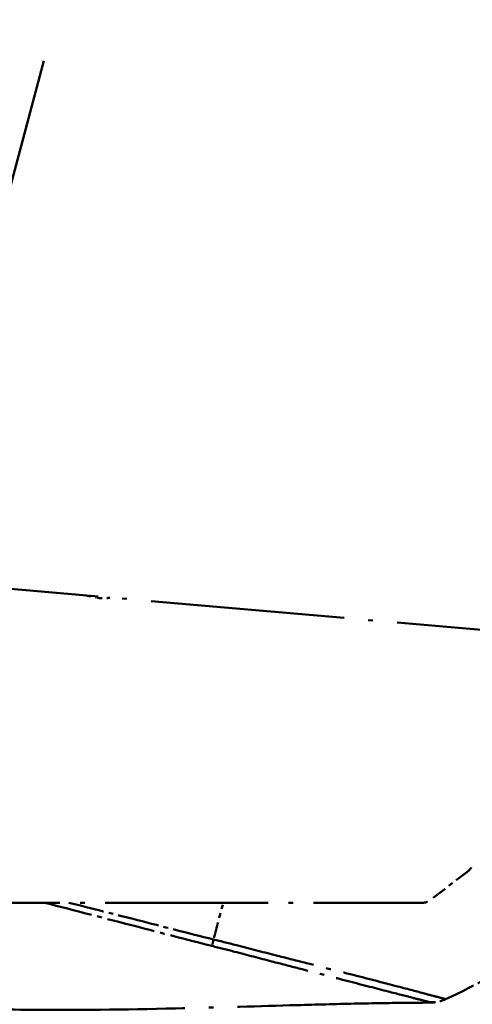
# Model space of a CAD drawing. Units: millimetres. Extents: x 1 to 1188, y 1 to 840.
# Drawn here: x 992 to 1002, y 138 to 159 of the extents above; entities that cross this region are included whole.
import ezdxf

# ---------------------------------------------------------------- set-up
doc = ezdxf.new("R2010")
doc.units = ezdxf.units.MM
doc.linetypes.add('LONG_DASH_DOTTED', pattern=[0.3001, 0.2362, -0.0295, 0.0049, -0.0295])
doc.layers.add('Bemaßung (ISO)', color=1, linetype='Continuous', lineweight=25)
doc.layers.add('Überlagern (ISO)', color=7, linetype='LONG_DASH_DOTTED', lineweight=50)
doc.styles.add('5', font='isocpeur.ttf', dxfattribs={"width": 1.1})
doc.dimstyles.new('11-Bopla 5', dxfattribs={"dimtxt": 5, "dimasz": 2.5, "dimexe": 1, "dimexo": 0, "dimgap": 0.6, "dimtad": 1, "dimdec": 6, "dimrnd": 1e-08, "dimtxsty": '5', "dimcen": 0.09, "dimdle": 7, "dimclrd": 1, "dimclre": 1, "dimclrt": 7, "dimadec": 6, "dimazin": 2, "dimtfac": 0.7, "dimtdec": 3, "dimtmove": 0, "dimatfit": 3, "dimfxl": 1, "dimtolj": 1, "dimlwd": 25, "dimlwe": 25, "dimarcsym": 0})

# ---------------------------------------------------------------- blocks, each defined once
blk = doc.blocks.new('*D31')
at = {"layer": 'Bemaßung (ISO)', "color": 1, "linetype": 'Continuous', "lineweight": 25}
blk.add_arc((988.479, 141.603), 63.665, 77.25004, 177.74996, dxfattribs=at)
at = {"layer": 'Bemaßung (ISO)', "color": 1, "linetype": 'Continuous'}
for points in [[(1002.629, 204.103), (1002.43, 203.293), (1004.957, 203.098)], [(925.28, 144.094), (924.446, 144.111), (924.814, 141.603)]]:
    blk.add_solid(points, dxfattribs=at)
at = {"layer": 'Defpoints', "color": 0, "linetype": 'Continuous'}
for p in [(966.704, 201.428), (989.994, 147.259), (982.624, 141.603), (988.479, 141.603)]:
    blk.add_point(p, dxfattribs=at)
at = {"layer": 'Bemaßung (ISO)', "color": 7, "linetype": 'Continuous', "lineweight": 25, "insert": (944.339, 188.737), "char_height": 5, "attachment_point": 7, "rotation": 37.5, "style": '5'}
blk.add_mtext('\\A1;105°', dxfattribs=at)

msp = doc.modelspace()

# ---------------------------------------------------------------- linework, layer by layer
at = {"layer": 'Überlagern (ISO)', "ltscale": 48.217171}
msp.add_line((989.9942327, 147.2585259), (1016.2099644, 245.0969687), dxfattribs=at)
at = {"layer": 'Überlagern (ISO)', "ltscale": 17.421293}
msp.add_line((989.9942327, 147.2585259), (1003.2227386, 146.1011816), dxfattribs=at)
at = {"layer": 'Überlagern (ISO)', "ltscale": 0.285789}
msp.add_line((993.8408246, 146.9205117), (994.0539741, 146.8752053), dxfattribs=at)
at = {"layer": 'Überlagern (ISO)', "ltscale": 1.338453}
msp.add_line((1001.9496307, 141.0754006), (1001.14017, 140.4542795), dxfattribs=at)
at = {"layer": 'Überlagern (ISO)', "ltscale": 14.657522}
msp.add_line((989.8155451, 140.4026179), (1000.9879797, 140.4026179), dxfattribs=at)
at = {"layer": 'Überlagern (ISO)', "ltscale": 0.3443}
msp.add_arc((994.2009584, 147.5084842), 0.65, 259.28553803, 282.42522253, dxfattribs=at)
at = {"layer": 'Überlagern (ISO)', "ltscale": 0.21456}
msp.add_arc((1001.7974404, 141.2737389), 0.25, 307.5, 345, dxfattribs=at)
at = {"layer": 'Überlagern (ISO)', "ltscale": 0.214564}
msp.add_arc((1000.9879797, 140.6526179), 0.25, 270, 307.5, dxfattribs=at)
at = {"layer": 'Überlagern (ISO)', "ltscale": 2.802233}
msp.add_arc((997.3822253, 147.4827789), 10, 294.14039474, 306.37917717, dxfattribs=at)
at = {"layer": 'Überlagern (ISO)', "ltscale": 0.408581}
msp.add_arc((1001.1497009, 139.0347834), 0.75, 270.2366968, 294.03500194, dxfattribs=at)
at = {"layer": 'Überlagern (ISO)', "ltscale": 0.035241}
msp.add_ellipse((994.0670802, 146.8723495), major_axis=(0.0311868, 0.1467221), ratio=0.008714577, start_param=1.3807710997, end_param=1.5603623249, dxfattribs=at)
at = {"layer": 'Überlagern (ISO)', "ltscale": 1.419151}
msp.add_ellipse((998.3940579, 147.2203206), major_axis=(2.4470402, 9.6957622), ratio=0.0101659477, start_param=3.8209290221, end_param=3.9291113352, dxfattribs=at)
at = {"layer": 'Überlagern (ISO)', "ltscale": 0.38715}
msp.add_ellipse((996.6841201, 140.1944267), major_axis=(-0.1784626, -0.728458), ratio=0.0033227896, start_param=5.6322502733, end_param=6.0258270717, dxfattribs=at)
at = {"layer": 'Überlagern (ISO)', "ltscale": 0.406887}
msp.add_ellipse((1001.1652341, 139.0417278), major_axis=(0.3067304, -0.6844096), ratio=0.9998067855, start_param=5.8465693325, end_param=6.260205519, dxfattribs=at)
at = {"layer": 'Überlagern (ISO)', "ltscale": 4.327334}
msp.add_open_spline([(992.9594568, 140.4025086), (993.603752, 140.236088), (994.2483396, 140.0691481), (995.4291922, 139.7657748), (995.9615391, 139.6220461), (996.5100184, 139.4862129)], degree=3, knots=[-0.73276150396, -0.73276150396, -0.73276150396, -0.73276150396, -0.33362758845, -0.33362758845, -0.00014373672, -0.00014373672, -0.00014373672, -0.00014373672], dxfattribs=at)
at = {"layer": 'Überlagern (ISO)', "ltscale": 3.738221}
msp.add_open_spline([(996.5425449, 139.6251285), (996.0022978, 139.7567473), (995.4649468, 139.8997493), (994.4415534, 140.157657), (993.9575031, 140.2802902), (993.4734202, 140.4027978)], degree=3, knots=[0.00000261501, 0.00000261501, 0.00000261501, 0.00000261501, 0.33362758845, 0.33362758845, 0.63323450175, 0.63323450175, 0.63323450175, 0.63323450175], dxfattribs=at)
at = {"layer": 'Überlagern (ISO)', "ltscale": 8.894429}
msp.add_open_spline([(996.5100184, 139.4862129), (996.6698024, 139.4465094), (996.8307567, 139.4060966), (997.2573824, 139.2949288), (997.5227407, 139.2248842), (997.9779694, 139.1072813), (998.1700532, 139.0581856), (998.7323808, 138.913844), (999.084801, 138.8224163), (999.7230687, 138.6571125), (1000.0096741, 138.5833375), (1000.4494752, 138.4698646), (1000.6179831, 138.4264381), (1000.8568038, 138.3649334), (1000.9410948, 138.3435215), (1001.0423797, 138.3185141), (1001.0727325, 138.3111949), (1001.1104582, 138.3019081), (1001.1219164, 138.298983), (1001.1356456, 138.2946318), (1001.1374641, 138.2932214), (1001.1365939, 138.2923083), (1001.1365924, 138.2923067), (1001.1365908, 138.2923051), (1001.1366, 138.2923031)], degree=3, knots=[-1.4591474281, -1.4591474281, -1.4591474281, -1.4591474281, -1.361985366, -1.361985366, -1.2003847377, -1.2003847377, -1.0780150267, -1.0780150267, -0.8306068487, -0.8306068487, -0.5822393745, -0.5822393745, -0.3780444712, -0.3780444712, -0.2209714687, -0.2209714687, -0.1277969325, -0.1277969325, -0.0638984663, -0.0638984663, 0, 0, 0, 0.0001111094, 0.0001111094, 0.0001111094, 0.0001111094], dxfattribs=at)
at = {"layer": 'Überlagern (ISO)', "ltscale": 9.487579}
msp.add_open_spline([(1001.4719646, 138.3573182), (1001.4719451, 138.3573147), (1001.4719486, 138.3573163), (1001.4719521, 138.3573179), (1001.4735193, 138.3580446), (1001.4697125, 138.3582388), (1001.4553389, 138.3621417), (1001.4441816, 138.3654678), (1001.4061968, 138.375453), (1001.3756953, 138.3836321), (1001.272097, 138.4111806), (1001.1846374, 138.434661), (1000.93451, 138.5019371), (1000.7565902, 138.5487192), (1000.288085, 138.6711625), (999.9833742, 138.7507926), (999.2983432, 138.9250607), (998.9182412, 139.0210984), (998.3158703, 139.1738531), (998.1108507, 139.2255383), (997.6265605, 139.3483626), (997.3465412, 139.4205058), (996.8873487, 139.5394542), (996.6969955, 139.5853404), (996.5430387, 139.6250796), (996.5430104, 139.6250869), (996.5429821, 139.6250943), (996.5429537, 139.6251011)], degree=3, knots=[-0.000141852, -0.000141852, -0.000141852, -0.000141852, 0, 0, 0, 0.0638984663, 0.0638984663, 0.1277969325, 0.1277969325, 0.2209714687, 0.2209714687, 0.3780444712, 0.3780444712, 0.5822393745, 0.5822393745, 0.8306068487, 0.8306068487, 1.0780150267, 1.0780150267, 1.2003847377, 1.2003847377, 1.361985366, 1.361985366, 1.4591474281, 1.4591474281, 1.4591474281, 1.4591652926, 1.4591652926, 1.4591652926, 1.4591652926], dxfattribs=at)
at = {"layer": 'Überlagern (ISO)', "ltscale": 17.3522}
msp.add_open_spline([(1001.1527992, 138.2847898), (1000.9687606, 138.2840295), (1000.762065, 138.2824952), (1000.1918234, 138.2757978), (999.7909097, 138.2686866), (998.9841602, 138.2503328), (998.5751453, 138.2393448), (997.358855, 138.2050213), (996.5446835, 138.1801466), (994.6667957, 138.1364355), (993.5987418, 138.1220518), (991.9021038, 138.1396168), (991.2517993, 138.1568597), (990.3113059, 138.2014686), (990.0050859, 138.2191197), (989.5262564, 138.2526565), (989.3603701, 138.2652911), (989.099832, 138.2871495), (989.0077622, 138.2952429), (988.8195842, 138.3126005), (988.7220648, 138.3220502), (988.6294204, 138.3314025)], degree=3, knots=[0, 0, 0, 0, 0.1633374072, 0.1633374072, 0.4216935358, 0.4216935358, 0.6692000165, 0.6692000165, 1.1582289045, 1.1582289045, 1.8034653238, 1.8034653238, 2.2190523142, 2.2190523142, 2.424176514, 2.424176514, 2.5285790886, 2.5285790886, 2.5839112797, 2.5839112797, 2.6419656113, 2.6419656113, 2.6419656113, 2.6419656113], dxfattribs=at)
at = {"layer": 'Überlagern (ISO)', "ltscale": 10.133552}
msp.add_open_spline([(1001.1366, 138.2923031), (1001.1319025, 138.2876448), (1001.1420743, 138.2901416), (1001.1469354, 138.2885703), (1001.1472704, 138.287038), (1001.1508207, 138.2855582), (1001.152019, 138.2851579), (1001.1527691, 138.2848331), (1001.1528706, 138.2847795), (1001.152852, 138.2847719)], degree=3, knots=[-17.2460887627, -17.2460887627, -17.2460887627, -17.2460887627, -16.9189453176, -16.9189453176, -16.4867792464, -16.4867792464, -15.8819632927, -15.8819632927, -15.5298962803, -15.5298962803, -15.5298962803, -15.5298962803], dxfattribs=at)
at = {"layer": 'Überlagern (ISO)', "ltscale": 11.257276}
msp.add_open_spline([(1001.455129, 138.3497917), (1001.4551473, 138.3497998), (1001.4552787, 138.3498584), (1001.4560774, 138.3502147), (1001.4570749, 138.3506594), (1001.4605563, 138.3522138), (1001.4641723, 138.3538297), (1001.4675687, 138.3553492), (1001.4613912, 138.3525796), (1001.4719646, 138.3573182)], degree=3, knots=[15.5298962805, 15.5298962805, 15.5298962805, 15.5298962805, 15.8819632927, 15.8819632927, 16.4867792464, 16.4867792464, 16.9189453176, 16.9189453176, 17.2460887566, 17.2460887566, 17.2460887566, 17.2460887566], dxfattribs=at)

# ---------------------------------------------------------------- dimensions: what is measured, and where the dimension line sits
at = {"layer": 'Bemaßung (ISO)', "color": 1, "linetype": 'Continuous', "lineweight": 25}
dim = msp.add_angular_dim_3p(base=(966.7041509, 201.4283567), center=(988.4788225, 141.6029381), p1=(989.9942327, 147.2585259), p2=(982.6237272, 141.6029381), dimstyle='11-Bopla 5', override={"dimgap": 0.6, "dimse1": 1, "dimse2": 1, "dimadec": 6, "dimtol": 0, "dimlim": 0, "dimtp": 0, "dimtm": 0, "dimtdec": 2}, dxfattribs=at)
dim.commit()
dim.dimension.update_dxf_attribs({"geometry": '*D31', "text_midpoint": (949.7220987, 192.1116839), "dimtype": 165})

doc.saveas('drawing.dxf')
